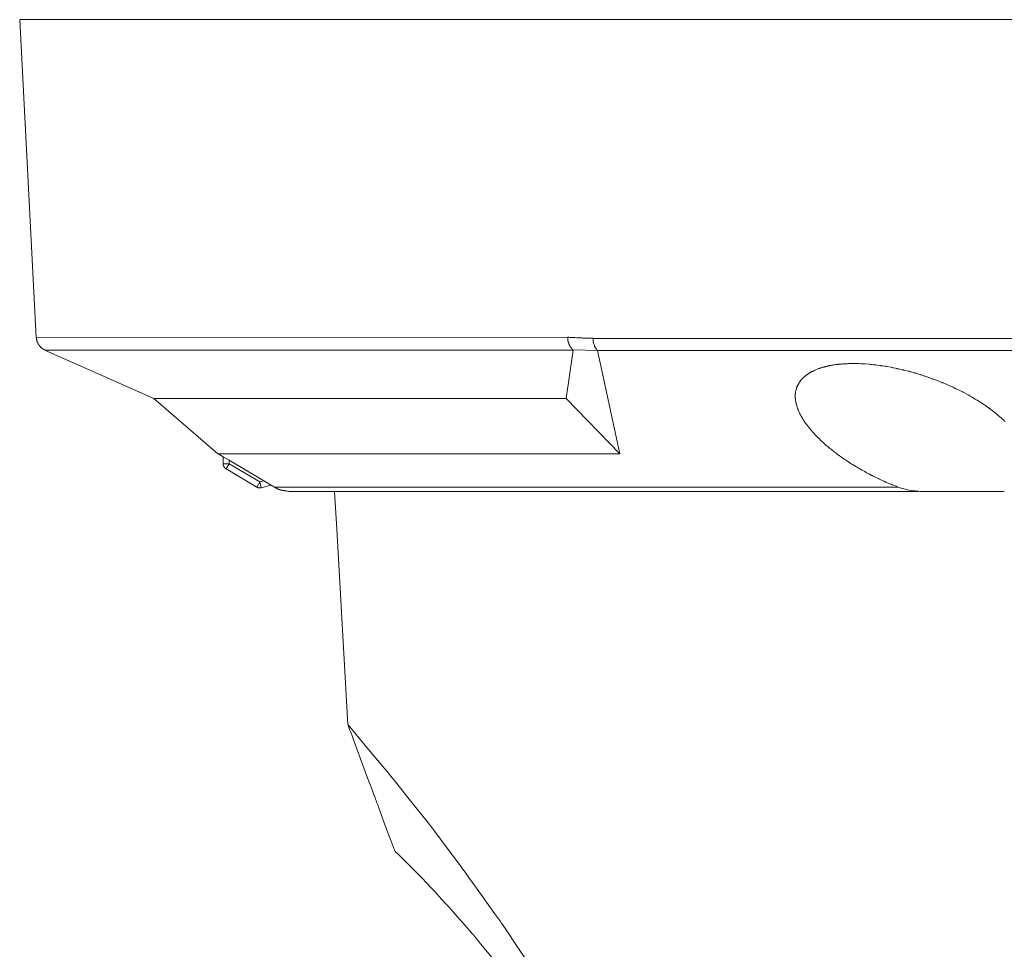
# Model space of a CAD drawing. Units: inches. Extents: x -4.3 to 16.5, y 0 to 11.7.
# Drawn here: x 7.9 to 9.2, y 5.1 to 6.3 of the extents above; entities that cross this region are included whole.
import ezdxf

# ---------------------------------------------------------------- set-up
doc = ezdxf.new("R2010")
doc.units = ezdxf.units.IN
doc.header["$MEASUREMENT"] = 0
doc.layers.add('Layer 1', color=7, linetype='Continuous')

# ---------------------------------------------------------------- blocks, each defined once
blk = doc.blocks.new('block 10')
at = {"layer": 'Layer 1', "color": 7, "lineweight": 9, "true_color": 0xffffff}
for points in [[(8.9662, 6.3032), (7.8995, 6.3032)], [(7.9214, 5.885), (7.8995, 6.3031)], [(11.7853, 6.3032), (8.9662, 6.3032)], [(7.933, 5.8681), (7.9329, 5.8681), (7.9329, 5.8682), (7.9327, 5.8683), (7.9325, 5.8684), (7.9324, 5.8684), (7.9324, 5.8684), (7.9323, 5.8684), (7.9323, 5.8684), (7.932, 5.8686), (7.9319, 5.8687), (7.9318, 5.8687), (7.9318, 5.8687), (7.9317, 5.8687), (7.9317, 5.8688), (7.9314, 5.8689), (7.9313, 5.869), (7.9312, 5.869), (7.9312, 5.869), (7.9311, 5.8691), (7.9309, 5.8692), (7.9307, 5.8693), (7.9306, 5.8694), (7.9305, 5.8695), (7.9303, 5.8696), (7.9302, 5.8697), (7.9301, 5.8697), (7.9301, 5.8697), (7.9299, 5.8698), (7.9297, 5.87), (7.9296, 5.8701), (7.9296, 5.8701), (7.9296, 5.8701), (7.9295, 5.8701), (7.9293, 5.8702), (7.9291, 5.8704), (7.9291, 5.8705), (7.929, 5.8705), (7.929, 5.8705), (7.929, 5.8705), (7.9286, 5.8708), (7.9285, 5.8709), (7.9285, 5.8709), (7.9285, 5.8709), (7.9284, 5.871), (7.9281, 5.8713), (7.928, 5.8713), (7.928, 5.8713), (7.928, 5.8714), (7.9279, 5.8714), (7.9275, 5.8718), (7.9275, 5.8718), (7.9275, 5.8718), (7.9274, 5.8719), (7.9274, 5.8719), (7.9272, 5.8721), (7.927, 5.8723), (7.927, 5.8723), (7.927, 5.8724), (7.9269, 5.8724), (7.9267, 5.8726), (7.9266, 5.8728), (7.9265, 5.8728), (7.9265, 5.8729), (7.9264, 5.873), (7.9262, 5.8732), (7.9262, 5.8732), (7.9261, 5.8733), (7.9261, 5.8733), (7.9259, 5.8735), (7.9258, 5.8737), (7.9257, 5.8738), (7.9257, 5.8738), (7.9257, 5.8738), (7.9256, 5.8739), (7.9255, 5.8741), (7.9253, 5.8743), (7.9253, 5.8743), (7.9252, 5.8744), (7.9252, 5.8744), (7.9252, 5.8745), (7.9251, 5.8747), (7.9249, 5.8748), (7.9249, 5.8749), (7.9248, 5.875), (7.9248, 5.875), (7.9248, 5.875), (7.9246, 5.8752), (7.9245, 5.8754), (7.9245, 5.8755), (7.9245, 5.8755), (7.9244, 5.8756), (7.9244, 5.8756), (7.9243, 5.8759), (7.9241, 5.8761), (7.9241, 5.8761), (7.9241, 5.8761), (7.9241, 5.8762), (7.924, 5.8762), (7.9239, 5.8765), (7.9238, 5.8767), (7.9238, 5.8767), (7.9238, 5.8767), (7.9237, 5.8768), (7.9237, 5.8769), (7.9236, 5.8771), (7.9235, 5.8773), (7.9234, 5.8773), (7.9234, 5.8774), (7.9234, 5.8775), (7.9233, 5.8777), (7.9232, 5.8778), (7.9232, 5.8779), (7.9232, 5.878), (7.9231, 5.8782), (7.923, 5.8784), (7.9229, 5.8785), (7.9229, 5.8786), (7.9229, 5.8786), (7.9228, 5.8788), (7.9227, 5.8791), (7.9227, 5.8792), (7.9227, 5.8792), (7.9226, 5.8792), (7.9226, 5.8793), (7.9225, 5.8797), (7.9224, 5.8798), (7.9224, 5.8798), (7.9224, 5.8799), (7.9224, 5.8799), (7.9222, 5.8804), (7.9222, 5.8805), (7.9222, 5.8805), (7.9222, 5.8805), (7.9222, 5.8806), (7.9221, 5.8811), (7.922, 5.8811), (7.922, 5.8812), (7.922, 5.8813), (7.9219, 5.8815), (7.9219, 5.8817), (7.9219, 5.8818), (7.9219, 5.8818), (7.9219, 5.8818), (7.9219, 5.8819), (7.9218, 5.8822), (7.9218, 5.8824), (7.9218, 5.8824), (7.9217, 5.8825), (7.9217, 5.8826), (7.9217, 5.8829), (7.9217, 5.8831), (7.9217, 5.8831), (7.9216, 5.8833), (7.9216, 5.8835), (7.9216, 5.8836), (7.9216, 5.8837), (7.9216, 5.8838), (7.9215, 5.884), (7.9215, 5.8842), (7.9215, 5.8843), (7.9215, 5.8844), (7.9215, 5.8844), (7.9215, 5.8845), (7.9215, 5.8847), (7.9215, 5.8849), (7.9215, 5.885), (7.9215, 5.885)], [(7.9217, 5.885), (8.6205, 5.8852)], [(8.6205, 5.8852), (8.6206, 5.8852), (8.6209, 5.8851), (8.6214, 5.8851), (8.622, 5.8851), (8.6228, 5.885), (8.6237, 5.885), (8.6247, 5.8849), (8.6258, 5.8849), (8.6303, 5.8846), (8.6326, 5.8845), (8.6336, 5.8844), (8.6345, 5.8844), (8.6353, 5.8843), (8.636, 5.8843), (8.6365, 5.8843), (8.6369, 5.8842), (8.6371, 5.8842), (8.6371, 5.8842), (8.6373, 5.8842), (8.6376, 5.8842), (8.6382, 5.8842), (8.6388, 5.8842), (8.6397, 5.8841), (8.6406, 5.8841), (8.6416, 5.8841), (8.6438, 5.884), (8.6484, 5.8838), (8.6495, 5.8838), (8.6505, 5.8837), (8.6514, 5.8837), (8.6521, 5.8837), (8.6528, 5.8837), (8.6532, 5.8837), (8.6536, 5.8836), (8.6537, 5.8836)], [(8.6275, 5.8685), (8.6275, 5.8685), (8.6274, 5.8686), (8.6273, 5.8687), (8.6271, 5.8688), (8.6271, 5.8689), (8.6271, 5.8689), (8.6271, 5.8689), (8.627, 5.869), (8.6268, 5.8691), (8.6267, 5.8693), (8.6267, 5.8693), (8.6266, 5.8693), (8.6266, 5.8694), (8.6266, 5.8694), (8.6264, 5.8696), (8.6263, 5.8697), (8.6263, 5.8697), (8.6262, 5.8698), (8.626, 5.87), (8.6259, 5.8701), (8.6259, 5.8702), (8.6258, 5.8703), (8.6256, 5.8704), (8.6255, 5.8706), (8.6255, 5.8706), (8.6254, 5.8707), (8.6252, 5.8709), (8.6252, 5.871), (8.6251, 5.871), (8.6251, 5.871), (8.6251, 5.8711), (8.625, 5.8712), (8.6249, 5.8714), (8.6248, 5.8714), (8.6248, 5.8715), (8.6248, 5.8715), (8.6248, 5.8715), (8.6245, 5.8719), (8.6245, 5.8719), (8.6244, 5.8719), (8.6244, 5.872), (8.6244, 5.872), (8.6242, 5.8724), (8.6241, 5.8724), (8.6241, 5.8724), (8.6241, 5.8725), (8.6241, 5.8725), (8.6238, 5.8729), (8.6238, 5.8729), (8.6238, 5.8729), (8.6237, 5.873), (8.6237, 5.873), (8.6236, 5.8732), (8.6235, 5.8734), (8.6235, 5.8734), (8.6235, 5.8735), (8.6234, 5.8736), (8.6233, 5.8738), (8.6232, 5.8739), (8.6232, 5.874), (8.6231, 5.8741), (8.623, 5.8743), (8.6229, 5.8744), (8.6229, 5.8745), (8.6228, 5.8746), (8.6227, 5.8748), (8.6227, 5.8749), (8.6226, 5.875), (8.6226, 5.875), (8.6226, 5.8752), (8.6225, 5.8754), (8.6224, 5.8755), (8.6224, 5.8755), (8.6224, 5.8755), (8.6224, 5.8756), (8.6223, 5.8758), (8.6222, 5.876), (8.6222, 5.876), (8.6221, 5.8761), (8.6221, 5.8761), (8.6221, 5.8761), (8.622, 5.8763), (8.622, 5.8765), (8.622, 5.8766), (8.6219, 5.8766), (8.6219, 5.8766), (8.6219, 5.8767), (8.6218, 5.8769), (8.6218, 5.8771), (8.6217, 5.8772), (8.6217, 5.8772), (8.6217, 5.8772), (8.6217, 5.8773), (8.6216, 5.8775), (8.6216, 5.8777), (8.6215, 5.8777), (8.6215, 5.8778), (8.6215, 5.8779), (8.6214, 5.8781), (8.6214, 5.8783), (8.6214, 5.8783), (8.6213, 5.8785), (8.6213, 5.8787), (8.6212, 5.8788), (8.6212, 5.8789), (8.6212, 5.8791), (8.6211, 5.8793), (8.6211, 5.8794), (8.6211, 5.8794), (8.6211, 5.8795), (8.621, 5.8797), (8.621, 5.8799), (8.6209, 5.8799), (8.6209, 5.88), (8.6209, 5.88), (8.6209, 5.8801), (8.6208, 5.8805), (8.6208, 5.8805), (8.6208, 5.8806), (8.6208, 5.8806), (8.6208, 5.8807), (8.6208, 5.8811), (8.6207, 5.8811), (8.6207, 5.8812), (8.6207, 5.8812), (8.6207, 5.8813), (8.6207, 5.8817), (8.6207, 5.8817), (8.6207, 5.8817), (8.6207, 5.8818), (8.6206, 5.8818), (8.6206, 5.8821), (8.6206, 5.8823), (8.6206, 5.8823), (8.6206, 5.8823), (8.6206, 5.8824), (8.6206, 5.8825), (8.6206, 5.8827), (8.6206, 5.8828), (8.6206, 5.8829), (8.6206, 5.8831), (8.6205, 5.8833), (8.6205, 5.8834), (8.6205, 5.8835), (8.6205, 5.8837), (8.6205, 5.8839), (8.6205, 5.884), (8.6205, 5.8841), (8.6205, 5.8843), (8.6205, 5.8845), (8.6205, 5.8845), (8.6205, 5.8846), (8.6205, 5.8846), (8.6205, 5.8847), (8.6205, 5.8849), (8.6205, 5.8851), (8.6205, 5.8851), (8.6205, 5.8852)], [(8.6537, 5.8836), (8.9772, 5.8836)], [(8.659, 5.8678), (8.659, 5.868), (8.6589, 5.8681), (8.6589, 5.8683), (8.6588, 5.8684), (8.6588, 5.8685), (8.6587, 5.8687), (8.6586, 5.8688), (8.6585, 5.869), (8.6584, 5.8693), (8.6582, 5.8695), (8.658, 5.8698), (8.6569, 5.8714), (8.6567, 5.8716), (8.6566, 5.8719), (8.6564, 5.8722), (8.6563, 5.8724), (8.6562, 5.8726), (8.6561, 5.8727), (8.656, 5.8729), (8.6558, 5.8734), (8.6557, 5.8738), (8.6555, 5.8742), (8.6551, 5.8754), (8.6548, 5.8764), (8.6545, 5.8774), (8.6544, 5.8779), (8.6542, 5.8785), (8.6541, 5.879), (8.6541, 5.8795), (8.654, 5.88), (8.6539, 5.8805), (8.6538, 5.881), (8.6538, 5.8816), (8.6537, 5.8836)], [(8.9772, 5.8836), (9.3199, 5.8836)], [(7.9332, 5.868), (7.9331, 5.868)], [(7.9332, 5.8681), (8.6277, 5.8682)], [(8.0759, 5.8046), (7.9336, 5.8678)], [(8.6185, 5.8046), (8.6277, 5.8682)], [(8.659, 5.8678), (8.6277, 5.8685)], [(8.982, 5.8677), (8.6598, 5.8677)], [(8.6598, 5.8677), (8.689, 5.7318)], [(9.3234, 5.8677), (8.982, 5.8677)], [(8.9392, 5.7644), (8.9391, 5.7645), (8.9389, 5.7648), (8.9383, 5.7656), (8.9366, 5.7677), (8.9361, 5.7684), (8.9359, 5.7686), (8.9358, 5.7688), (8.9354, 5.7693), (8.9346, 5.7703), (8.9344, 5.7706), (8.9343, 5.7707), (8.9341, 5.7711), (8.9337, 5.7716), (8.933, 5.7726), (8.9328, 5.7729), (8.9321, 5.7739), (8.9317, 5.7744), (8.9314, 5.7748), (8.9314, 5.7749), (8.9312, 5.7752), (8.9305, 5.7763), (8.9302, 5.7768), (8.93, 5.7771), (8.9299, 5.7772), (8.9297, 5.7775), (8.9291, 5.7786), (8.9287, 5.7792), (8.9286, 5.7794), (8.9285, 5.7795), (8.9283, 5.7799), (8.9276, 5.7811), (8.9274, 5.7815), (8.9273, 5.7817), (8.9272, 5.7819), (8.927, 5.7823), (8.9265, 5.7832), (8.9263, 5.7835), (8.9263, 5.7836), (8.9262, 5.7839), (8.9259, 5.7844), (8.9255, 5.7853), (8.9253, 5.7856), (8.9245, 5.7874), (8.9244, 5.7877), (8.924, 5.7887), (8.9238, 5.7892), (8.9237, 5.7895), (8.9236, 5.7896), (8.9235, 5.7898), (8.9231, 5.7908), (8.9229, 5.7913), (8.9228, 5.7916), (8.9228, 5.7918), (8.9226, 5.7923), (8.9224, 5.7929), (8.9222, 5.7934), (8.9221, 5.7937), (8.9213, 5.7967), (8.9212, 5.7969), (8.9211, 5.7974), (8.921, 5.7978), (8.9209, 5.798), (8.9208, 5.7985), (8.9208, 5.7988), (8.9207, 5.799), (8.9206, 5.7994), (8.9205, 5.8), (8.9204, 5.8005), (8.9204, 5.8006), (8.9203, 5.8014), (8.9202, 5.8016), (8.9202, 5.802), (8.9201, 5.8024), (8.9201, 5.8026), (8.92, 5.8034), (8.9199, 5.8036), (8.9199, 5.8041), (8.9198, 5.8046), (8.9198, 5.8051), (8.9198, 5.8053), (8.9198, 5.8056), (8.9198, 5.8061), (8.9198, 5.8063), (8.9197, 5.8066), (8.9197, 5.8071), (8.9197, 5.8072), (8.9198, 5.81), (8.9198, 5.8102), (8.9198, 5.8107), (8.9199, 5.8112), (8.9199, 5.8117), (8.9199, 5.8119), (8.92, 5.8122), (8.9201, 5.8127), (8.9201, 5.8129), (8.9202, 5.8132), (8.9202, 5.8136), (8.9203, 5.8138), (8.9204, 5.8145), (8.9204, 5.8147), (8.9205, 5.8151), (8.9212, 5.8174), (8.9213, 5.8178), (8.9214, 5.818), (8.9216, 5.8187), (8.9217, 5.8188), (8.9218, 5.8192), (8.922, 5.8196), (8.922, 5.8197), (8.9231, 5.822), (8.9243, 5.8243), (8.9243, 5.8244), (8.9245, 5.8248), (8.9248, 5.8251), (8.9248, 5.8252), (8.9252, 5.8259), (8.9253, 5.826), (8.9256, 5.8264), (8.9273, 5.8286), (8.9276, 5.829), (8.9277, 5.8292), (8.9283, 5.8298), (8.9284, 5.8299), (8.9287, 5.8303), (8.929, 5.8306), (8.9291, 5.8307), (8.9295, 5.8311), (8.9297, 5.8313), (8.9299, 5.8315), (8.9302, 5.8318), (8.9307, 5.8323), (8.931, 5.8326), (8.9312, 5.8327), (8.9335, 5.8347), (8.9336, 5.8348), (8.934, 5.8351), (8.9343, 5.8353), (8.9344, 5.8354), (8.9349, 5.8357), (8.9351, 5.8359), (8.9353, 5.836), (8.9358, 5.8363), (8.9362, 5.8367), (8.9366, 5.8369), (8.9368, 5.8371), (8.9376, 5.8375), (8.9377, 5.8376), (8.9381, 5.8378), (8.9384, 5.8381), (8.9386, 5.8382), (8.9394, 5.8386), (8.9395, 5.8387), (8.94, 5.839), (8.9403, 5.8391), (8.9404, 5.8392), (8.9407, 5.8394), (8.9416, 5.8398), (8.942, 5.84), (8.9421, 5.8401), (8.9423, 5.8402), (8.9427, 5.8404), (8.9436, 5.8408), (8.9439, 5.841), (8.944, 5.841), (8.9442, 5.8411), (8.9447, 5.8413), (8.9456, 5.8417), (8.9459, 5.8419), (8.9467, 5.8422), (8.9476, 5.8426), (8.9479, 5.8427), (8.9488, 5.8431), (8.9496, 5.8434), (8.9499, 5.8435), (8.9509, 5.8438), (8.9513, 5.844), (8.9516, 5.8441), (8.9517, 5.8441), (8.9522, 5.8443), (8.9535, 5.8447), (8.9541, 5.8449), (8.9543, 5.845), (8.9545, 5.8451), (8.9551, 5.8452), (8.9564, 5.8456), (8.9569, 5.8458), (8.9571, 5.8458), (8.9574, 5.8459), (8.958, 5.8461), (8.9594, 5.8464), (8.9598, 5.8465), (8.9599, 5.8466), (8.9603, 5.8467), (8.961, 5.8468), (8.9623, 5.8471), (8.9627, 5.8473), (8.9633, 5.8474), (8.964, 5.8475), (8.9647, 5.8477), (8.9652, 5.8478), (8.9654, 5.8478), (8.9657, 5.8479), (8.967, 5.8481), (8.9677, 5.8482), (8.9681, 5.8483), (8.9682, 5.8483), (8.9686, 5.8484), (8.97, 5.8486), (8.9707, 5.8487), (8.9709, 5.8488), (8.9711, 5.8488), (8.9716, 5.8488), (8.9731, 5.8491), (8.9736, 5.8491), (8.9738, 5.8492), (8.9741, 5.8492), (8.9747, 5.8493), (8.9761, 5.8494), (8.9765, 5.8495), (8.9766, 5.8495), (8.9771, 5.8495), (8.9777, 5.8496), (8.9791, 5.8497), (8.9797, 5.8498), (8.9807, 5.8498), (8.9821, 5.85), (8.9836, 5.8501), (8.9847, 5.8501), (8.985, 5.8502), (8.9851, 5.8502), (8.9853, 5.8502), (8.9857, 5.8502), (8.9868, 5.8503), (8.9883, 5.8503), (8.9897, 5.8504), (8.9906, 5.8504), (8.991, 5.8504), (8.992, 5.8504), (8.9949, 5.8505), (8.9961, 5.8505), (8.9964, 5.8505), (8.9965, 5.8505)], [(8.9965, 5.8505), (8.9969, 5.8505), (8.9979, 5.8505), (9.0007, 5.8504), (9.0031, 5.8504), (9.0039, 5.8504), (9.0061, 5.8503), (9.009, 5.8501), (9.0101, 5.8501), (9.0106, 5.8501), (9.0108, 5.85), (9.0117, 5.85), (9.017, 5.8496), (9.0178, 5.8495), (9.0186, 5.8494), (9.0199, 5.8493), (9.0227, 5.849), (9.0239, 5.8489), (9.0246, 5.8488), (9.0248, 5.8488), (9.0256, 5.8487), (9.0284, 5.8483), (9.0312, 5.848), (9.032, 5.8479), (9.0322, 5.8478), (9.0329, 5.8477), (9.0342, 5.8475), (9.0372, 5.8471), (9.0385, 5.8469), (9.0394, 5.8467), (9.0396, 5.8467), (9.0402, 5.8466), (9.0458, 5.8456), (9.0467, 5.8454), (9.047, 5.8454), (9.0476, 5.8452), (9.0487, 5.845), (9.0517, 5.8444), (9.0531, 5.8441), (9.0541, 5.8439), (9.0549, 5.8437), (9.0575, 5.8431), (9.0605, 5.8424), (9.0616, 5.8422), (9.062, 5.8421), (9.0624, 5.842), (9.0634, 5.8417), (9.0664, 5.841), (9.069, 5.8403), (9.0698, 5.8401), (9.0708, 5.8398), (9.0722, 5.8394), (9.0753, 5.8386), (9.0764, 5.8383), (9.077, 5.8381), (9.0772, 5.838), (9.0782, 5.8378), (9.0811, 5.8369), (9.0838, 5.8361), (9.0844, 5.8359), (9.0847, 5.8358), (9.0855, 5.8355), (9.0868, 5.8351), (9.0899, 5.8341), (9.0911, 5.8337), (9.0918, 5.8335), (9.092, 5.8334), (9.0928, 5.8331), (9.0956, 5.8322), (9.0983, 5.8312), (9.0991, 5.8309), (9.0993, 5.8309), (9.1, 5.8306), (9.1012, 5.8301), (9.1042, 5.829), (9.1055, 5.8285), (9.1063, 5.8282), (9.1066, 5.8281), (9.1072, 5.8279), (9.1098, 5.8269), (9.1126, 5.8257), (9.1135, 5.8254), (9.1138, 5.8253), (9.1143, 5.825), (9.1153, 5.8246), (9.1181, 5.8234), (9.1202, 5.8225), (9.121, 5.8222), (9.1233, 5.8211), (9.126, 5.8199), (9.1269, 5.8195), (9.1273, 5.8193), (9.1276, 5.8192), (9.1286, 5.8187), (9.1312, 5.8174), (9.1335, 5.8164), (9.1343, 5.816), (9.1363, 5.8149), (9.139, 5.8136), (9.1401, 5.8131), (9.1405, 5.8128), (9.1408, 5.8127), (9.1416, 5.8123), (9.1465, 5.8096), (9.1472, 5.8092), (9.1479, 5.8088), (9.1491, 5.8081), (9.1517, 5.8066), (9.1528, 5.806), (9.1534, 5.8057), (9.1536, 5.8056), (9.1542, 5.8051), (9.1566, 5.8037), (9.159, 5.8023), (9.1597, 5.8019), (9.1599, 5.8018), (9.1605, 5.8014), (9.1615, 5.8007), (9.1641, 5.7991), (9.1652, 5.7984), (9.1659, 5.7979), (9.1665, 5.7975), (9.1705, 5.7947), (9.1712, 5.7943), (9.1714, 5.7942), (9.1718, 5.7939), (9.1726, 5.7933), (9.1747, 5.7918), (9.1764, 5.7906), (9.1769, 5.7901), (9.1787, 5.7888), (9.1807, 5.7872), (9.1814, 5.7867), (9.1817, 5.7865), (9.182, 5.7863), (9.1827, 5.7857), (9.1847, 5.7841), (9.1864, 5.7827), (9.1869, 5.7822), (9.1885, 5.7809), (9.1905, 5.7792), (9.1912, 5.7785), (9.1916, 5.7782), (9.1919, 5.7779), (9.1937, 5.7762), (9.194, 5.7759), (9.1947, 5.7753), (9.1957, 5.7744)], [(8.0764, 5.8046), (8.076, 5.8046), (8.0775, 5.8046), (8.082, 5.8046), (8.0894, 5.8046), (8.0993, 5.8046), (8.1115, 5.8046), (8.126, 5.8046), (8.1425, 5.8046), (8.1607, 5.8046), (8.1805, 5.8046), (8.2018, 5.8046), (8.2476, 5.8046), (8.2966, 5.8046), (8.3472, 5.8046), (8.3978, 5.8046), (8.4468, 5.8046), (8.4927, 5.8046), (8.5139, 5.8046), (8.5337, 5.8046), (8.552, 5.8046), (8.5684, 5.8046), (8.5829, 5.8046), (8.5952, 5.8046), (8.6051, 5.8046), (8.6124, 5.8046), (8.6169, 5.8046), (8.6185, 5.8046)], [(8.1604, 5.7318), (8.0762, 5.8044)], [(8.6185, 5.8046), (8.6889, 5.7318)], [(9.0556, 5.6876), (9.0555, 5.6877), (9.055, 5.6879), (9.0534, 5.6885), (9.0492, 5.6902), (9.0476, 5.6908), (9.0471, 5.691), (9.0469, 5.6911), (9.0467, 5.6912), (9.0463, 5.6914), (9.0448, 5.692), (9.0407, 5.6937), (9.039, 5.6945), (9.0385, 5.6947), (9.0382, 5.6948), (9.0381, 5.6949), (9.0377, 5.695), (9.0363, 5.6957), (9.0322, 5.6976), (9.0305, 5.6984), (9.0299, 5.6986), (9.0296, 5.6988), (9.0292, 5.699), (9.0279, 5.6996), (9.0239, 5.7016), (9.0221, 5.7024), (9.0215, 5.7028), (9.0211, 5.703), (9.0207, 5.7031), (9.0202, 5.7034), (9.0195, 5.7038), (9.0176, 5.7047), (9.0156, 5.7058), (9.0137, 5.7068), (9.0131, 5.7071), (9.0126, 5.7074), (9.0124, 5.7076), (9.0119, 5.7078), (9.0112, 5.7082), (9.0094, 5.7092), (9.0074, 5.7103), (9.0056, 5.7114), (9.0049, 5.7117), (9.0044, 5.712), (9.0041, 5.7122), (9.0037, 5.7124), (9.0031, 5.7128), (9.0013, 5.7139), (8.9993, 5.7151), (8.9975, 5.7161), (8.9968, 5.7166), (8.9963, 5.7169), (8.9959, 5.7171), (8.9956, 5.7173), (8.995, 5.7177), (8.9934, 5.7187), (8.9914, 5.72), (8.9896, 5.7212), (8.9883, 5.722), (8.988, 5.7222), (8.9879, 5.7222), (8.9877, 5.7224), (8.9872, 5.7227), (8.9859, 5.7236), (8.9843, 5.7247), (8.9827, 5.7257), (8.9816, 5.7265), (8.9813, 5.7267), (8.9813, 5.7267), (8.9811, 5.7269), (8.9807, 5.7272), (8.9794, 5.7281), (8.9778, 5.7292), (8.9763, 5.7303), (8.9751, 5.7312), (8.9748, 5.7314), (8.9747, 5.7315), (8.9745, 5.7316), (8.9742, 5.7319), (8.973, 5.7328), (8.9715, 5.734), (8.9699, 5.7351), (8.9688, 5.736), (8.9684, 5.7363), (8.9683, 5.7364), (8.9682, 5.7365), (8.9679, 5.7368), (8.9668, 5.7377), (8.9653, 5.7389), (8.9638, 5.7401), (8.9626, 5.7411), (8.9622, 5.7414), (8.962, 5.7416), (8.9618, 5.7417), (8.9613, 5.7421), (8.9606, 5.7428), (8.9593, 5.7439), (8.959, 5.7442), (8.9588, 5.7443), (8.9583, 5.7448), (8.9577, 5.7454), (8.9563, 5.7466), (8.956, 5.7469), (8.9559, 5.747), (8.9554, 5.7474), (8.9547, 5.7481), (8.9534, 5.7493), (8.9531, 5.7496), (8.9529, 5.7498), (8.9525, 5.7501), (8.9519, 5.7508), (8.9506, 5.7521), (8.9502, 5.7525), (8.9501, 5.7526), (8.9497, 5.7529), (8.9491, 5.7536), (8.9478, 5.7549), (8.9474, 5.7553), (8.9472, 5.7554), (8.9469, 5.7558), (8.9464, 5.7564), (8.9451, 5.7578), (8.9446, 5.7582), (8.9445, 5.7584), (8.9442, 5.7587), (8.9437, 5.7593), (8.9424, 5.7607), (8.9419, 5.7612), (8.9418, 5.7614), (8.9416, 5.7616), (8.9411, 5.7622), (8.9398, 5.7637), (8.9394, 5.7642), (8.9392, 5.7644)], [(8.689, 5.7318), (8.1604, 5.7318)], [(8.1673, 5.7277), (8.1608, 5.7315)], [(8.1673, 5.7278), (8.1751, 5.7232)], [(8.1673, 5.7185), (8.1673, 5.7275)], [(8.1711, 5.7118), (8.1711, 5.7118), (8.1711, 5.7118), (8.171, 5.7118), (8.1709, 5.7119), (8.1709, 5.7119), (8.1709, 5.7119), (8.1709, 5.7119), (8.1708, 5.712), (8.1707, 5.712), (8.1707, 5.712), (8.1707, 5.712), (8.1707, 5.712), (8.1706, 5.7121), (8.1705, 5.7121), (8.1705, 5.7121), (8.1705, 5.7122), (8.1704, 5.7122), (8.1704, 5.7123), (8.1703, 5.7123), (8.1703, 5.7123), (8.1702, 5.7124), (8.1702, 5.7124), (8.1701, 5.7124), (8.1701, 5.7125), (8.1701, 5.7125), (8.17, 5.7125), (8.17, 5.7126), (8.1699, 5.7126), (8.1699, 5.7126), (8.1699, 5.7126), (8.1698, 5.7127), (8.1698, 5.7128), (8.1697, 5.7128), (8.1697, 5.7128), (8.1697, 5.7128), (8.1697, 5.7128), (8.1696, 5.7129), (8.1696, 5.713), (8.1696, 5.713), (8.1695, 5.713), (8.1695, 5.713), (8.1694, 5.7131), (8.1694, 5.7132), (8.1694, 5.7132), (8.1693, 5.7132), (8.1692, 5.7133), (8.1692, 5.7133), (8.1692, 5.7134), (8.1692, 5.7134), (8.1691, 5.7134), (8.1691, 5.7135), (8.1691, 5.7135), (8.169, 5.7136), (8.169, 5.7136), (8.169, 5.7136), (8.1689, 5.7137), (8.1689, 5.7138), (8.1689, 5.7138), (8.1688, 5.7138), (8.1688, 5.7139), (8.1687, 5.714), (8.1687, 5.714), (8.1687, 5.714), (8.1686, 5.7141), (8.1686, 5.7142), (8.1686, 5.7142), (8.1686, 5.7142), (8.1686, 5.7142), (8.1685, 5.7143), (8.1685, 5.7143), (8.1684, 5.7144), (8.1684, 5.7144), (8.1684, 5.7144), (8.1684, 5.7144), (8.1684, 5.7145), (8.1683, 5.7146), (8.1683, 5.7146), (8.1683, 5.7146), (8.1683, 5.7146), (8.1683, 5.7147), (8.1682, 5.7148), (8.1682, 5.7148), (8.1682, 5.7148), (8.1682, 5.7149), (8.1682, 5.7149), (8.1681, 5.7149), (8.1681, 5.715), (8.1681, 5.715), (8.1681, 5.7151), (8.1681, 5.7151), (8.168, 5.7151), (8.168, 5.7151), (8.168, 5.7152), (8.1679, 5.7153), (8.1679, 5.7153), (8.1679, 5.7153), (8.1679, 5.7154), (8.1679, 5.7154), (8.1679, 5.7155), (8.1678, 5.7155), (8.1678, 5.7156), (8.1678, 5.7156), (8.1678, 5.7156), (8.1678, 5.7157), (8.1677, 5.7158), (8.1677, 5.7158), (8.1677, 5.7159), (8.1677, 5.716), (8.1677, 5.716), (8.1677, 5.7161), (8.1677, 5.7161), (8.1676, 5.7161), (8.1676, 5.7162), (8.1676, 5.7163), (8.1676, 5.7163), (8.1676, 5.7163), (8.1676, 5.7163), (8.1675, 5.7165), (8.1675, 5.7165), (8.1675, 5.7166), (8.1675, 5.7166), (8.1675, 5.7167), (8.1675, 5.7168), (8.1674, 5.7168), (8.1674, 5.7168), (8.1674, 5.7168), (8.1674, 5.717), (8.1674, 5.717), (8.1674, 5.7171), (8.1674, 5.7171), (8.1674, 5.7172), (8.1674, 5.7173), (8.1674, 5.7173), (8.1674, 5.7173), (8.1674, 5.7173), (8.1673, 5.7175), (8.1673, 5.7175), (8.1673, 5.7176), (8.1673, 5.7176), (8.1673, 5.7177), (8.1673, 5.7178), (8.1673, 5.7178), (8.1673, 5.7179), (8.1673, 5.718), (8.1673, 5.718), (8.1673, 5.718), (8.1673, 5.7181), (8.1673, 5.7181), (8.1673, 5.7182), (8.1673, 5.7183), (8.1673, 5.7183), (8.1673, 5.7183), (8.1673, 5.7183), (8.1673, 5.7184), (8.1673, 5.7185), (8.1673, 5.7185), (8.1673, 5.7185)], [(8.1712, 5.7185), (8.1673, 5.7185)], [(8.1711, 5.7118), (8.1751, 5.7185)], [(8.1751, 5.7185), (8.1712, 5.7185)], [(8.1751, 5.7185), (8.1751, 5.7232)], [(8.1751, 5.7232), (8.2209, 5.6961)], [(8.1751, 5.7185), (8.2154, 5.6947)], [(8.1711, 5.7118), (8.2113, 5.6879)], [(8.2154, 5.6947), (8.2114, 5.6879)], [(8.2154, 5.6868), (8.2151, 5.6868), (8.2149, 5.6868), (8.2146, 5.6868), (8.2144, 5.6869), (8.2141, 5.6869), (8.2138, 5.6869), (8.2136, 5.687), (8.2133, 5.6871), (8.2131, 5.6871), (8.2128, 5.6872), (8.2125, 5.6873), (8.2123, 5.6874), (8.2121, 5.6875), (8.2118, 5.6876), (8.2116, 5.6878), (8.2114, 5.6879)], [(8.2154, 5.6947), (8.2209, 5.6961)], [(8.2154, 5.6947), (8.2173, 5.687)], [(8.2173, 5.6871), (8.2172, 5.6871), (8.2171, 5.687), (8.217, 5.687), (8.2168, 5.687), (8.2167, 5.6869), (8.2166, 5.6869), (8.2165, 5.6869), (8.2164, 5.6869), (8.2163, 5.6868), (8.2162, 5.6868), (8.216, 5.6868), (8.2159, 5.6868), (8.2158, 5.6868), (8.2157, 5.6868), (8.2156, 5.6868), (8.2155, 5.6868)], [(8.2173, 5.687), (8.2299, 5.6902)], [(8.2209, 5.6961), (8.2303, 5.6904)], [(8.2348, 5.6876), (8.2304, 5.6903)], [(9.0556, 5.6876), (8.2348, 5.6876)], [(8.2549, 5.6821), (8.2549, 5.6821), (8.2548, 5.6822), (8.2547, 5.6822), (8.2545, 5.6822), (8.2542, 5.6822), (8.254, 5.6823), (8.2533, 5.6824), (8.2525, 5.6824), (8.2517, 5.6826), (8.25, 5.6828), (8.2492, 5.6829), (8.2485, 5.683), (8.2479, 5.6831), (8.2476, 5.6832), (8.2474, 5.6832), (8.2473, 5.6832), (8.2472, 5.6832), (8.2472, 5.6832), (8.2471, 5.6832), (8.2469, 5.6833), (8.2466, 5.6833), (8.2463, 5.6834), (8.2461, 5.6834), (8.246, 5.6834), (8.2459, 5.6834), (8.2458, 5.6835), (8.2456, 5.6835), (8.2452, 5.6836), (8.245, 5.6836), (8.2449, 5.6836), (8.2449, 5.6836), (8.2448, 5.6836), (8.2446, 5.6837), (8.2443, 5.6838), (8.2442, 5.6838), (8.244, 5.6838), (8.2438, 5.6839), (8.2437, 5.6839), (8.2437, 5.6839), (8.2436, 5.6839), (8.2435, 5.684), (8.2432, 5.684), (8.2431, 5.6841), (8.2431, 5.6841), (8.2431, 5.6841), (8.243, 5.6841), (8.2427, 5.6842), (8.2425, 5.6842), (8.2424, 5.6842), (8.2422, 5.6843), (8.2419, 5.6844), (8.2419, 5.6844), (8.2418, 5.6844), (8.2418, 5.6845), (8.2417, 5.6845), (8.2414, 5.6846), (8.2413, 5.6846), (8.2412, 5.6846), (8.2412, 5.6847), (8.2412, 5.6847), (8.2409, 5.6847), (8.2407, 5.6848), (8.2406, 5.6849), (8.2406, 5.6849), (8.2405, 5.6849), (8.2404, 5.6849), (8.2402, 5.685), (8.2401, 5.6851), (8.24, 5.6851), (8.24, 5.6851), (8.2399, 5.6851), (8.2397, 5.6852), (8.2395, 5.6853), (8.2394, 5.6853), (8.2392, 5.6854), (8.2389, 5.6855), (8.2389, 5.6856), (8.2388, 5.6856), (8.2388, 5.6856), (8.2387, 5.6857), (8.2384, 5.6858), (8.2383, 5.6858), (8.2383, 5.6858), (8.2383, 5.6859), (8.2382, 5.6859), (8.2379, 5.686), (8.2377, 5.6861), (8.2377, 5.6861), (8.2375, 5.6862), (8.2372, 5.6864), (8.2372, 5.6864), (8.2371, 5.6864), (8.2371, 5.6864), (8.237, 5.6865), (8.2367, 5.6866), (8.2366, 5.6866), (8.2366, 5.6867), (8.2365, 5.6867), (8.2364, 5.6868), (8.2361, 5.6869), (8.2357, 5.6872), (8.2355, 5.6873), (8.2354, 5.6873)], [(9.094, 5.6821), (9.0916, 5.6821), (9.0892, 5.682), (9.0867, 5.6821), (9.0843, 5.6822), (9.0819, 5.6824), (9.0794, 5.6825), (9.077, 5.6828), (9.0746, 5.6831), (9.0722, 5.6835), (9.0698, 5.6839), (9.0674, 5.6844), (9.065, 5.685), (9.0626, 5.6856), (9.0603, 5.6862), (9.058, 5.6869), (9.0556, 5.6876)], [(8.2549, 5.6821), (9.0821, 5.6821)], [(8.3166, 5.6324), (8.3138, 5.6821)], [(9.1948, 5.6821), (9.094, 5.6821)], [(8.3313, 5.3752), (8.3166, 5.6324)], [(8.3315, 5.3749), (8.3338, 5.3722), (8.3399, 5.3648), (8.3585, 5.3426), (8.3771, 5.3203), (8.3833, 5.313), (8.3856, 5.3102), (8.3879, 5.3074), (8.3938, 5.2999), (8.4119, 5.2772), (8.4299, 5.2545), (8.4359, 5.2471), (8.4382, 5.2442), (8.4402, 5.2415), (8.4456, 5.2344), (8.4619, 5.2127), (8.4782, 5.191), (8.4835, 5.1838), (8.4856, 5.1811), (8.4875, 5.1784), (8.4927, 5.1711), (8.5085, 5.149), (8.5242, 5.1268), (8.5294, 5.1195), (8.5314, 5.1168), (8.5333, 5.1139), (8.5384, 5.1063), (8.5539, 5.0833), (8.5694, 5.0603)], [(8.3931, 5.2085), (8.3929, 5.209), (8.3924, 5.2102), (8.3917, 5.2123), (8.3907, 5.2149), (8.3895, 5.2181), (8.3881, 5.2219), (8.3866, 5.226), (8.3849, 5.2304), (8.3778, 5.2496), (8.3744, 5.2588), (8.3728, 5.2631), (8.3714, 5.2669), (8.3701, 5.2703), (8.3691, 5.2732), (8.3683, 5.2754), (8.3677, 5.277), (8.3674, 5.2777), (8.3674, 5.2778), (8.367, 5.2788), (8.3662, 5.2809), (8.365, 5.284), (8.3636, 5.288), (8.3618, 5.2927), (8.3598, 5.2981), (8.3576, 5.304), (8.3529, 5.3169), (8.3479, 5.3303), (8.343, 5.3435), (8.3407, 5.3497), (8.3386, 5.3554), (8.3367, 5.3606), (8.335, 5.3651), (8.3336, 5.3688), (8.3326, 5.3716), (8.332, 5.3733), (8.3317, 5.3739)], [(8.523, 5.066), (8.5105, 5.0811), (8.5041, 5.0889), (8.499, 5.0951), (8.4963, 5.0984), (8.4953, 5.0996), (8.4915, 5.1039), (8.4856, 5.1106), (8.4721, 5.1261), (8.4666, 5.1323), (8.4635, 5.136), (8.4628, 5.1367), (8.461, 5.1386), (8.4546, 5.1456), (8.4482, 5.1526), (8.4464, 5.1545), (8.446, 5.1551), (8.4443, 5.1568), (8.4414, 5.1598), (8.4344, 5.1673), (8.4293, 5.1726), (8.4273, 5.1747), (8.414, 5.1881), (8.4119, 5.1903), (8.4113, 5.1909), (8.4101, 5.192), (8.404, 5.198), (8.3968, 5.205), (8.3943, 5.2074), (8.3934, 5.2084)]]:
    blk.add_lwpolyline(points, dxfattribs=at)
blk.add_open_spline([(8.6598, 5.8677), (8.6597, 5.8677), (8.6597, 5.8677), (8.6597, 5.8677), (8.6596, 5.8677), (8.6596, 5.8677), (8.6596, 5.8677), (8.6596, 5.8677), (8.6594, 5.8678), (8.6594, 5.8678), (8.6594, 5.8678), (8.6592, 5.8678), (8.6592, 5.8678), (8.6592, 5.8678), (8.6592, 5.8678), (8.6591, 5.8678), (8.6591, 5.8678), (8.659, 5.8678), (8.659, 5.8678)], degree=3, knots=[0, 0, 0, 0, 1, 1, 1, 2, 2, 2, 3, 3, 3, 4, 4, 4, 5, 5, 5, 6, 6, 6, 6], dxfattribs=at)

msp = doc.modelspace()

# ---------------------------------------------------------------- block references
at = {"layer": 'Layer 1'}
msp.add_blockref('block 10', (0, 0), dxfattribs=at)

doc.saveas('drawing.dxf')
